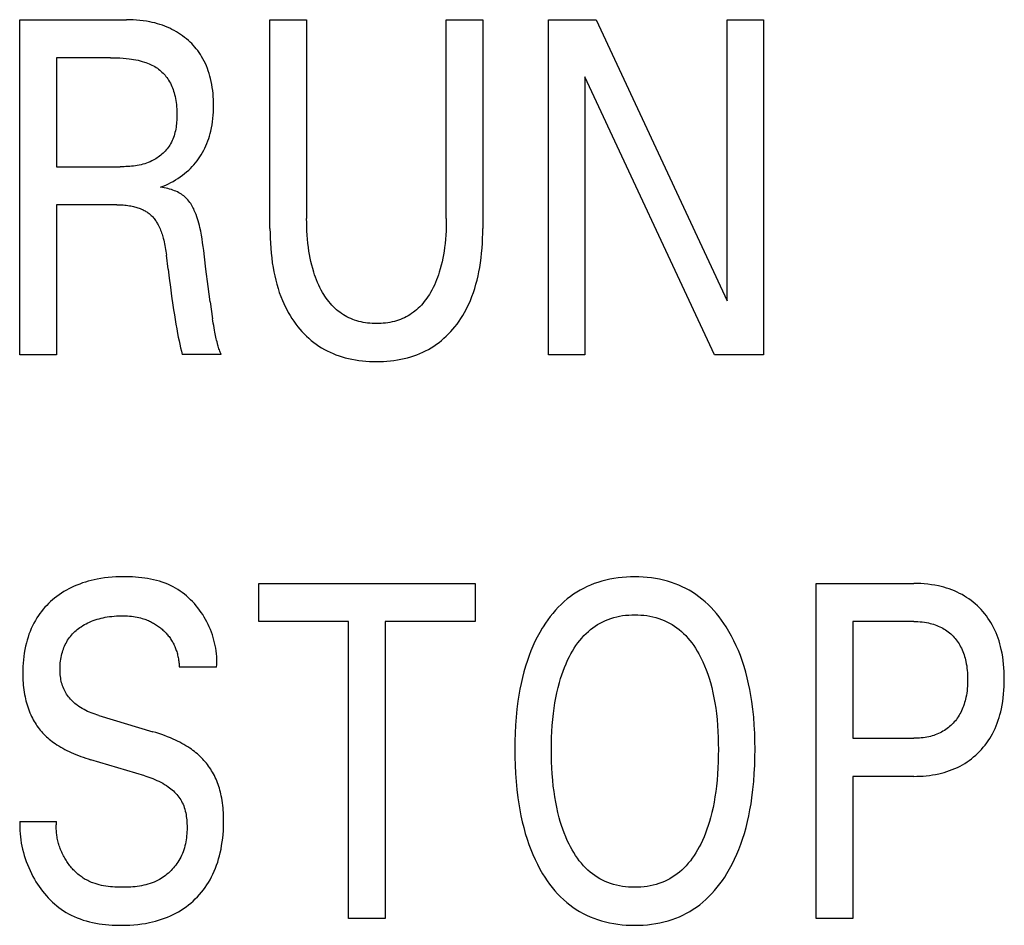
# Model space of a CAD drawing. Extents: x 0 to 594, y 0 to 420.
# Drawn here: x 147 to 153, y 292 to 297 of the extents above; entities that cross this region are included whole.
import ezdxf

# ---------------------------------------------------------------- set-up
doc = ezdxf.new("R2010")
doc.units = 0
doc.header["$LTSCALE"] = 32.67
doc.layers.add('20000_FRONT_O', color=7, linetype='CONTINUOUS')

msp = doc.modelspace()

# ---------------------------------------------------------------- linework, layer by layer
at = {"layer": '20000_FRONT_O', "color": 7, "linetype": 'CONTINUOUS'}
for p, q in [((146.6729, 295.2772), (146.6729, 297.4772)), ((146.6729, 297.4772), (147.374, 297.4772)), ((148.3157, 296.1067), (148.3157, 297.4772)), ((148.3157, 297.4772), (148.5564, 297.4772)), ((148.5564, 297.4772), (148.5564, 296.1722)), ((149.4732, 296.1722), (149.4732, 297.4772)), ((149.4732, 297.4772), (149.7127, 297.4772)), ((149.7127, 297.4772), (149.7127, 296.1067)), ((150.1443, 295.2772), (150.1443, 297.4772)), ((150.1443, 297.4772), (150.4574, 297.4772)), ((150.4574, 297.4772), (151.3168, 295.6327)), ((151.3168, 295.6327), (151.3168, 297.4772)), ((151.3168, 297.4772), (151.5563, 297.4772)), ((151.5563, 297.4772), (151.5563, 295.2772)), ((146.9137, 297.2278), (146.9137, 296.5121)), ((147.2692, 297.2278), (146.9137, 297.2278)), ((150.3838, 297.1015), (150.3838, 295.2772)), ((151.2332, 295.2772), (150.3838, 297.1015)), ((146.9137, 296.5121), (147.3328, 296.5121)), ((146.9137, 296.2626), (146.9137, 295.2772)), ((147.3103, 296.2626), (146.9137, 296.2626)), ((147.6471, 295.8401), (147.6359, 295.9321)), ((147.9228, 295.6265), (147.9387, 295.5149)), ((146.9137, 295.2772), (146.6729, 295.2772)), ((147.9951, 295.2788), (147.7394, 295.2788)), ((150.3838, 295.2772), (150.1443, 295.2772)), ((151.5563, 295.2772), (151.2332, 295.2772)), ((148.2421, 293.5278), (148.2421, 293.7772)), ((148.2421, 293.7772), (149.6628, 293.7772)), ((149.6628, 293.7772), (149.6628, 293.5278)), ((151.9018, 291.5772), (151.9018, 293.7772)), ((151.9018, 293.7772), (152.5417, 293.7772)), ((148.8321, 293.5278), (148.2421, 293.5278)), ((148.8321, 291.5772), (148.8321, 293.5278)), ((149.0728, 293.5278), (149.0728, 291.5772)), ((149.6628, 293.5278), (149.0728, 293.5278)), ((152.1425, 293.5278), (152.1425, 292.7607)), ((152.5417, 293.5278), (152.1425, 293.5278)), ((147.9652, 293.2269), (147.7207, 293.2269)), ((147.1918, 292.9103), (147.5461, 292.8043)), ((152.1425, 292.7607), (152.5417, 292.7607)), ((147.4937, 292.5143), (147.1395, 292.6203)), ((152.1425, 292.5112), (152.1425, 291.5772)), ((152.5417, 292.5112), (152.1425, 292.5112)), ((146.6729, 292.2149), (146.9149, 292.2149)), ((149.0728, 291.5772), (148.8321, 291.5772)), ((152.1425, 291.5772), (151.9018, 291.5772))]:
    msp.add_line(p, q, dxfattribs=at)
for points in [[(147.5972, 296.378), (147.6145, 296.3846), (147.6315, 296.3918), (147.6483, 296.3995), (147.6649, 296.4078), (147.6807, 296.4164), (147.6963, 296.4255), (147.7115, 296.4351), (147.7264, 296.4452), (147.7408, 296.4558), (147.7549, 296.4668), (147.7686, 296.4783), (147.7818, 296.4903), (147.7935, 296.5016), (147.8049, 296.5134), (147.8158, 296.5255), (147.8264, 296.5379), (147.8365, 296.5507), (147.8462, 296.5639), (147.8555, 296.5773), (147.8643, 296.5911), (147.8726, 296.6051), (147.8807, 296.6199), (147.8882, 296.635), (147.8953, 296.6503), (147.9018, 296.6658), (147.9078, 296.6815), (147.9134, 296.6974), (147.9184, 296.7135), (147.923, 296.7297), (147.9271, 296.746), (147.9316, 296.7665), (147.9353, 296.7872), (147.9385, 296.808), (147.941, 296.8288), (147.9428, 296.8498), (147.9442, 296.8707), (147.945, 296.8918), (147.9452, 296.9128), (147.9451, 296.9327), (147.9444, 296.9526), (147.9433, 296.9725), (147.9418, 296.9924), (147.9396, 297.0121), (147.937, 297.0318), (147.9338, 297.0515), (147.93, 297.071), (147.9256, 297.0904), (147.9211, 297.1074), (147.9162, 297.1243), (147.9107, 297.141), (147.9048, 297.1575), (147.8982, 297.1738), (147.8912, 297.1899), (147.8835, 297.2057), (147.8753, 297.2212), (147.8665, 297.2364), (147.8584, 297.2493), (147.85, 297.2618), (147.841, 297.2741), (147.8317, 297.286), (147.822, 297.2977), (147.8119, 297.309), (147.8015, 297.32), (147.7907, 297.3307), (147.7796, 297.341), (147.7681, 297.351), (147.7553, 297.3613), (147.7422, 297.3712), (147.7287, 297.3807), (147.715, 297.3897), (147.7009, 297.3983), (147.6866, 297.4064), (147.672, 297.414), (147.6572, 297.4211), (147.6414, 297.4281), (147.6254, 297.4346), (147.6092, 297.4406), (147.5928, 297.4461), (147.5763, 297.451), (147.5596, 297.4556), (147.5428, 297.4596), (147.5259, 297.4632), (147.5044, 297.4671), (147.4828, 297.4703), (147.4611, 297.4729), (147.4393, 297.4748), (147.4176, 297.4762), (147.3958, 297.477), (147.374, 297.4772)], [(147.2692, 297.2278), (147.2896, 297.2276), (147.3101, 297.2271), (147.3305, 297.2262), (147.351, 297.2248), (147.3714, 297.223), (147.3917, 297.2207), (147.4062, 297.2187), (147.4206, 297.2164), (147.4349, 297.2138), (147.4492, 297.2108), (147.4634, 297.2074), (147.4775, 297.2036), (147.4915, 297.1994), (147.5016, 297.196), (147.5116, 297.1923), (147.5214, 297.1884), (147.5312, 297.1841), (147.5408, 297.1796), (147.5502, 297.1747), (147.5595, 297.1694), (147.5685, 297.1638), (147.5765, 297.1584), (147.5843, 297.1527), (147.5919, 297.1467), (147.5993, 297.1405), (147.6065, 297.1339), (147.6134, 297.1271), (147.6201, 297.1201), (147.6265, 297.1128), (147.6326, 297.1053), (147.6385, 297.0976), (147.6441, 297.0897), (147.6503, 297.0801), (147.6561, 297.0703), (147.6615, 297.0603), (147.6665, 297.0501), (147.6712, 297.0397), (147.6755, 297.0291), (147.6795, 297.0184), (147.6831, 297.0076), (147.6864, 296.9967), (147.6894, 296.9858), (147.6925, 296.9727), (147.6953, 296.9595), (147.6976, 296.9463), (147.6996, 296.933), (147.7012, 296.9197), (147.7025, 296.9063), (147.7034, 296.8928), (147.7041, 296.8793), (147.7044, 296.8657), (147.7045, 296.852), (147.7044, 296.8404), (147.704, 296.8288), (147.7035, 296.8172), (147.7027, 296.8057), (147.7016, 296.7941), (147.7003, 296.7826), (147.6987, 296.7711), (147.6968, 296.7597), (147.6946, 296.7484), (147.692, 296.7372), (147.6891, 296.7261), (147.6858, 296.7152), (147.6822, 296.7044), (147.6781, 296.6938), (147.6736, 296.6834), (147.6686, 296.6732), (147.6632, 296.6632), (147.6581, 296.6547), (147.6527, 296.6464), (147.6469, 296.6383), (147.6408, 296.6304), (147.6345, 296.6227), (147.6278, 296.6152), (147.6208, 296.608), (147.6136, 296.601), (147.6062, 296.5942), (147.5985, 296.5877), (147.5906, 296.5814), (147.5825, 296.5755), (147.5741, 296.5698), (147.5657, 296.5643), (147.557, 296.5592), (147.5482, 296.5544), (147.5393, 296.5499), (147.528, 296.5447), (147.5164, 296.54), (147.5048, 296.5357), (147.493, 296.5319), (147.481, 296.5284), (147.469, 296.5254), (147.4568, 296.5228), (147.4445, 296.5204), (147.4322, 296.5185), (147.4198, 296.5168), (147.4074, 296.5154), (147.395, 296.5143), (147.3825, 296.5135), (147.37, 296.5129), (147.3576, 296.5124), (147.3452, 296.5122), (147.3328, 296.5121)], [(147.8951, 295.8392), (147.8854, 295.9219), (147.8804, 295.9633), (147.8771, 295.9884), (147.8736, 296.0135), (147.8698, 296.0386), (147.8655, 296.0635), (147.8608, 296.0884), (147.8554, 296.1131), (147.852, 296.1275), (147.8483, 296.1419), (147.8443, 296.1562), (147.8399, 296.1703), (147.8353, 296.1844), (147.8302, 296.1984), (147.8247, 296.2122), (147.8188, 296.2259), (147.8146, 296.235), (147.8101, 296.2441), (147.8054, 296.253), (147.8004, 296.2617), (147.7951, 296.2702), (147.7895, 296.2785), (147.7836, 296.2865), (147.7773, 296.2942), (147.7706, 296.3016), (147.764, 296.3082), (147.757, 296.3145), (147.7497, 296.3205), (147.7422, 296.3262), (147.7344, 296.3315), (147.7264, 296.3364), (147.7172, 296.3416), (147.7078, 296.3464), (147.6982, 296.3508), (147.6885, 296.3549), (147.6786, 296.3585), (147.6686, 296.3619), (147.6569, 296.3654), (147.645, 296.3686), (147.6331, 296.3714), (147.6212, 296.3739), (147.6092, 296.3761), (147.5972, 296.378)], [(147.3103, 296.2626), (147.3207, 296.2626), (147.331, 296.2623), (147.3414, 296.2619), (147.3517, 296.2613), (147.362, 296.2604), (147.3723, 296.2594), (147.3826, 296.2581), (147.3928, 296.2566), (147.4031, 296.2548), (147.4108, 296.2533), (147.4185, 296.2516), (147.4262, 296.2498), (147.4339, 296.2478), (147.4414, 296.2456), (147.449, 296.2432), (147.4564, 296.2406), (147.4638, 296.2377), (147.4711, 296.2347), (147.4783, 296.2315), (147.484, 296.2287), (147.4897, 296.2257), (147.4953, 296.2227), (147.5008, 296.2194), (147.5062, 296.216), (147.5115, 296.2125), (147.5166, 296.2088), (147.5217, 296.2049), (147.5266, 296.2009), (147.5314, 296.1968), (147.5361, 296.1925), (147.5411, 296.1875), (147.5459, 296.1824), (147.5505, 296.1771), (147.5549, 296.1717), (147.5592, 296.1661), (147.5633, 296.1604), (147.5673, 296.1546), (147.5711, 296.1486), (147.5747, 296.1426), (147.5782, 296.1365), (147.5816, 296.1303), (147.5858, 296.122), (147.5898, 296.1136), (147.5936, 296.1051), (147.5972, 296.0965), (147.6006, 296.0878), (147.6038, 296.079), (147.6068, 296.0702), (147.6096, 296.0614), (147.6123, 296.0525), (147.6148, 296.0435), (147.618, 296.0313), (147.621, 296.019), (147.6237, 296.0067), (147.6262, 295.9944), (147.6285, 295.982), (147.6306, 295.9695), (147.6325, 295.9571), (147.6343, 295.9446), (147.6359, 295.9321)], [(149.4732, 296.1722), (149.473, 296.145), (149.4724, 296.1177), (149.4713, 296.0905), (149.4697, 296.0632), (149.4676, 296.0361), (149.465, 296.0089), (149.4617, 295.9818), (149.4584, 295.9584), (149.4546, 295.9351), (149.4503, 295.9118), (149.4455, 295.8887), (149.44, 295.8657), (149.4339, 295.8428), (149.4272, 295.8202), (149.4216, 295.803), (149.4156, 295.7859), (149.4091, 295.7689), (149.4022, 295.7522), (149.3948, 295.7356), (149.3869, 295.7193), (149.3786, 295.7032), (149.3697, 295.6873), (149.3622, 295.6747), (149.3543, 295.6623), (149.3461, 295.6502), (149.3376, 295.6383), (149.3286, 295.6267), (149.3193, 295.6154), (149.3096, 295.6044), (149.2996, 295.5938), (149.2891, 295.5836), (149.2782, 295.5738), (149.2677, 295.5651), (149.2568, 295.5567), (149.2456, 295.5488), (149.2341, 295.5413), (149.2224, 295.5342), (149.2104, 295.5276), (149.1981, 295.5214), (149.1856, 295.5157), (149.173, 295.5105), (149.1601, 295.5058), (149.1462, 295.5012), (149.1321, 295.4972), (149.1178, 295.4937), (149.1034, 295.4908), (149.0889, 295.4883), (149.0743, 295.4864), (149.0597, 295.4849), (149.045, 295.4839), (149.0302, 295.4832), (149.0155, 295.4831), (149.0007, 295.4833), (148.9861, 295.4839), (148.9714, 295.4849), (148.9568, 295.4864), (148.9423, 295.4884), (148.9278, 295.4908), (148.9135, 295.4938), (148.8993, 295.4972), (148.8852, 295.5012), (148.8713, 295.5058), (148.8585, 295.5105), (148.8458, 295.5157), (148.8334, 295.5215), (148.8211, 295.5276), (148.8091, 295.5343), (148.7973, 295.5413), (148.7859, 295.5488), (148.7747, 295.5568), (148.7638, 295.5651), (148.7532, 295.5738), (148.7423, 295.5836), (148.7318, 295.5938), (148.7217, 295.6044), (148.7119, 295.6154), (148.7026, 295.6267), (148.6936, 295.6383), (148.685, 295.6502), (148.6767, 295.6623), (148.6688, 295.6747), (148.6612, 295.6873), (148.6522, 295.7032), (148.6438, 295.7194), (148.6358, 295.7359), (148.6284, 295.7525), (148.6214, 295.7694), (148.6148, 295.7864), (148.6087, 295.8036), (148.603, 295.8209), (148.5962, 295.8435), (148.5901, 295.8664), (148.5846, 295.8894), (148.5796, 295.9125), (148.5753, 295.9357), (148.5714, 295.9591), (148.5681, 295.9825), (148.5648, 296.0095), (148.5621, 296.0365), (148.56, 296.0636), (148.5584, 296.0908), (148.5573, 296.1179), (148.5566, 296.1451), (148.5564, 296.1722)], [(148.3157, 296.1067), (148.316, 296.0745), (148.3168, 296.0423), (148.3183, 296.0102), (148.3204, 295.978), (148.3232, 295.9459), (148.3267, 295.9139), (148.3309, 295.8819), (148.336, 295.8501), (148.3411, 295.8225), (148.3468, 295.7951), (148.3532, 295.7679), (148.3604, 295.7409), (148.3683, 295.714), (148.377, 295.6874), (148.3865, 295.6611), (148.3969, 295.6352), (148.4058, 295.6147), (148.4153, 295.5944), (148.4254, 295.5744), (148.4361, 295.5548), (148.4474, 295.5354), (148.4592, 295.5165), (148.4717, 295.4979), (148.4847, 295.4797), (148.4984, 295.462), (148.5118, 295.4459), (148.5257, 295.4302), (148.5401, 295.4149), (148.5551, 295.4002), (148.5705, 295.386), (148.5864, 295.3724), (148.6028, 295.3593), (148.6196, 295.3469), (148.637, 295.3351), (148.6547, 295.324), (148.6729, 295.3135), (148.6914, 295.3037), (148.7103, 295.2946), (148.7295, 295.2862), (148.749, 295.2784), (148.7688, 295.2712), (148.7887, 295.2648), (148.8089, 295.259), (148.8312, 295.2533), (148.8537, 295.2485), (148.8764, 295.2444), (148.8992, 295.2409), (148.9221, 295.2382), (148.945, 295.2362), (148.968, 295.2347), (148.9911, 295.2339), (149.0142, 295.2336), (149.0373, 295.2339), (149.0604, 295.2347), (149.0834, 295.2362), (149.1064, 295.2382), (149.1292, 295.2409), (149.152, 295.2444), (149.1747, 295.2485), (149.1972, 295.2533), (149.2195, 295.259), (149.2397, 295.2648), (149.2596, 295.2712), (149.2794, 295.2784), (149.2989, 295.2862), (149.3181, 295.2946), (149.337, 295.3037), (149.3555, 295.3135), (149.3737, 295.324), (149.3915, 295.3351), (149.4088, 295.3469), (149.4256, 295.3593), (149.442, 295.3724), (149.4579, 295.386), (149.4734, 295.4002), (149.4883, 295.4149), (149.5027, 295.4302), (149.5166, 295.4459), (149.53, 295.462), (149.5437, 295.4797), (149.5567, 295.4979), (149.5692, 295.5165), (149.5811, 295.5354), (149.5923, 295.5548), (149.603, 295.5744), (149.6131, 295.5944), (149.6226, 295.6147), (149.6315, 295.6352), (149.6419, 295.6611), (149.6514, 295.6874), (149.6601, 295.714), (149.668, 295.7409), (149.6752, 295.7679), (149.6816, 295.7951), (149.6873, 295.8225), (149.6924, 295.8501), (149.6975, 295.8819), (149.7017, 295.9139), (149.7053, 295.9459), (149.708, 295.978), (149.7101, 296.0102), (149.7116, 296.0423), (149.7124, 296.0745), (149.7127, 296.1067)], [(147.6471, 295.8401), (147.6545, 295.781), (147.6621, 295.7219), (147.6701, 295.6628), (147.6784, 295.6038), (147.6831, 295.5725), (147.6878, 295.5413), (147.6928, 295.5101), (147.698, 295.4789), (147.7035, 295.4478), (147.7092, 295.4167), (147.7137, 295.3936), (147.7184, 295.3706), (147.7233, 295.3475), (147.7284, 295.3246), (147.7338, 295.3017), (147.7394, 295.2788)], [(147.9228, 295.6265), (147.9092, 295.727), (147.8951, 295.8392)], [(147.9951, 295.2788), (147.992, 295.2866), (147.9891, 295.2944), (147.9862, 295.3023), (147.9835, 295.3101), (147.9809, 295.3181), (147.9784, 295.326), (147.976, 295.334), (147.9736, 295.342), (147.9708, 295.3524), (147.9681, 295.3628), (147.9655, 295.3732), (147.963, 295.3837), (147.9607, 295.3941), (147.9584, 295.4047), (147.9562, 295.4152), (147.9541, 295.4257), (147.9512, 295.4405), (147.9485, 295.4554), (147.9459, 295.4702), (147.9434, 295.4851), (147.941, 295.5), (147.9387, 295.5149)], [(147.9652, 293.2269), (147.9663, 293.2446), (147.9668, 293.2625), (147.9666, 293.2804), (147.9658, 293.2983), (147.9643, 293.3162), (147.9623, 293.3342), (147.9596, 293.3521), (147.9563, 293.3699), (147.9524, 293.3877), (147.948, 293.4054), (147.9429, 293.4229), (147.9373, 293.4404), (147.9312, 293.4577), (147.9245, 293.4748), (147.9173, 293.4917), (147.9096, 293.5084), (147.9014, 293.5248), (147.8926, 293.541), (147.8834, 293.5569), (147.8738, 293.5724), (147.8637, 293.5875), (147.8532, 293.6023), (147.8422, 293.6168), (147.8308, 293.6309), (147.819, 293.6446), (147.8067, 293.6578), (147.7941, 293.6707), (147.7811, 293.683), (147.7676, 293.6949), (147.7539, 293.7063), (147.7397, 293.7171), (147.7252, 293.7274), (147.7104, 293.7372), (147.6952, 293.7463), (147.6797, 293.7549), (147.6623, 293.7636), (147.6445, 293.7716), (147.6264, 293.7788), (147.608, 293.7854), (147.5893, 293.7914), (147.5704, 293.7967), (147.5513, 293.8014), (147.532, 293.8055), (147.5125, 293.8091), (147.4929, 293.8121), (147.4732, 293.8147), (147.4534, 293.8167), (147.4335, 293.8184), (147.4136, 293.8196), (147.3937, 293.8204), (147.3738, 293.8208), (147.354, 293.8209), (147.3289, 293.8205), (147.3039, 293.8196), (147.279, 293.8181), (147.2543, 293.816), (147.2296, 293.8132), (147.2051, 293.8096), (147.1806, 293.8053), (147.1613, 293.8013), (147.142, 293.7968), (147.1229, 293.7918), (147.1039, 293.7862), (147.085, 293.7802), (147.0664, 293.7735), (147.0479, 293.7663), (147.0297, 293.7585), (147.0126, 293.7506), (146.9958, 293.7422), (146.9792, 293.7332), (146.9629, 293.7237), (146.947, 293.7137), (146.9314, 293.7032), (146.9161, 293.6921), (146.9012, 293.6806), (146.8878, 293.6695), (146.8748, 293.6579), (146.8621, 293.6459), (146.8499, 293.6336), (146.838, 293.6208), (146.8266, 293.6076), (146.8156, 293.5941), (146.8051, 293.5803), (146.795, 293.5661), (146.7855, 293.5515), (146.7752, 293.5345), (146.7656, 293.517), (146.7566, 293.4992), (146.7483, 293.4811), (146.7406, 293.4627), (146.7335, 293.444), (146.7271, 293.4251), (146.7213, 293.406), (146.716, 293.3868), (146.7109, 293.3649), (146.7064, 293.3429), (146.7026, 293.3207), (146.6995, 293.2985), (146.697, 293.2761), (146.6951, 293.2537), (146.6938, 293.2313), (146.6931, 293.2088), (146.6929, 293.1863)], [(151.3156, 291.8735), (151.3334, 291.9041), (151.3502, 291.9354), (151.3658, 291.9672), (151.3804, 291.9994), (151.394, 292.0321), (151.4065, 292.0652), (151.4181, 292.0987), (151.4301, 292.1368), (151.4409, 292.1752), (151.4506, 292.214), (151.4593, 292.253), (151.467, 292.2922), (151.4737, 292.3315), (151.4796, 292.371), (151.4863, 292.424), (151.4915, 292.4772), (151.4955, 292.5304), (151.4982, 292.5837), (151.4997, 292.6371), (151.5002, 292.6905), (151.4996, 292.7428), (151.498, 292.7951), (151.4952, 292.8473), (151.4912, 292.8995), (151.4859, 292.9515), (151.4791, 293.0034), (151.473, 293.0422), (151.4661, 293.0808), (151.4581, 293.1193), (151.4492, 293.1576), (151.4392, 293.1955), (151.4281, 293.2332), (151.4159, 293.2705), (151.4039, 293.3035), (151.391, 293.3361), (151.377, 293.3683), (151.362, 293.4), (151.346, 293.4312), (151.3288, 293.4619), (151.3106, 293.4919), (151.2958, 293.5145), (151.2803, 293.5367), (151.2641, 293.5584), (151.2472, 293.5795), (151.2296, 293.6), (151.2113, 293.6198), (151.1922, 293.6389), (151.1724, 293.6572), (151.1519, 293.6747), (151.1318, 293.6903), (151.1111, 293.7052), (151.0898, 293.7191), (151.0679, 293.7323), (151.0456, 293.7445), (151.0227, 293.7559), (150.9995, 293.7663), (150.9759, 293.7758), (150.9519, 293.7843), (150.9259, 293.7924), (150.8996, 293.7994), (150.8731, 293.8053), (150.8464, 293.8102), (150.8194, 293.8141), (150.7924, 293.8171), (150.7652, 293.8192), (150.7379, 293.8205), (150.7106, 293.8209), (150.6832, 293.8205), (150.6558, 293.8193), (150.6284, 293.8172), (150.6012, 293.8142), (150.5741, 293.8103), (150.5472, 293.8054), (150.5206, 293.7995), (150.4942, 293.7926), (150.4681, 293.7845), (150.4441, 293.776), (150.4204, 293.7666), (150.3971, 293.7562), (150.3742, 293.7449), (150.3518, 293.7327), (150.3299, 293.7197), (150.3085, 293.7058), (150.2878, 293.691), (150.2676, 293.6754), (150.2471, 293.658), (150.2273, 293.6398), (150.2083, 293.6208), (150.19, 293.6011), (150.1725, 293.5807), (150.1556, 293.5597), (150.1395, 293.5381), (150.1241, 293.516), (150.1094, 293.4935), (150.1032, 293.4835)], [(152.5417, 292.5112), (152.5623, 292.5114), (152.583, 292.5121), (152.6036, 292.5134), (152.6242, 292.5151), (152.6448, 292.5174), (152.6653, 292.5203), (152.6857, 292.5238), (152.7059, 292.528), (152.7241, 292.5323), (152.7421, 292.5372), (152.76, 292.5426), (152.7777, 292.5486), (152.7952, 292.5551), (152.8124, 292.5623), (152.8294, 292.57), (152.846, 292.5784), (152.8618, 292.587), (152.8772, 292.5963), (152.8923, 292.606), (152.907, 292.6163), (152.9214, 292.6271), (152.9353, 292.6384), (152.9489, 292.6502), (152.962, 292.6624), (152.9747, 292.6751), (152.987, 292.6883), (152.9988, 292.7018), (153.0101, 292.7158), (153.0209, 292.7301), (153.0312, 292.7448), (153.041, 292.7598), (153.0503, 292.7751), (153.0591, 292.7908), (153.0678, 292.8079), (153.076, 292.8254), (153.0836, 292.8431), (153.0905, 292.861), (153.097, 292.8792), (153.1028, 292.8975), (153.1081, 292.916), (153.113, 292.9347), (153.1173, 292.9535), (153.1221, 292.9778), (153.1262, 293.0022), (153.1296, 293.0268), (153.1322, 293.0514), (153.1343, 293.0761), (153.1356, 293.1009), (153.1364, 293.1256), (153.1367, 293.1505), (153.1364, 293.1749), (153.1356, 293.1993), (153.1342, 293.2237), (153.1321, 293.2481), (153.1294, 293.2723), (153.126, 293.2965), (153.1219, 293.3206), (153.117, 293.3445), (153.1126, 293.363), (153.1077, 293.3814), (153.1023, 293.3996), (153.0964, 293.4177), (153.0899, 293.4356), (153.0828, 293.4532), (153.0751, 293.4706), (153.0668, 293.4878), (153.058, 293.5046), (153.0491, 293.52), (153.0396, 293.5351), (153.0296, 293.5499), (153.0192, 293.5644), (153.0082, 293.5785), (152.9967, 293.5922), (152.9848, 293.6054), (152.9724, 293.6183), (152.9596, 293.6307), (152.9463, 293.6426), (152.9327, 293.654), (152.9186, 293.665), (152.9042, 293.6755), (152.8895, 293.6854), (152.8744, 293.6948), (152.859, 293.7037), (152.8433, 293.7121), (152.8267, 293.7202), (152.8098, 293.7277), (152.7926, 293.7347), (152.7752, 293.741), (152.7577, 293.7468), (152.7399, 293.7521), (152.722, 293.7568), (152.704, 293.761), (152.6811, 293.7655), (152.658, 293.7692), (152.6349, 293.7722), (152.6116, 293.7745), (152.5883, 293.776), (152.565, 293.7769), (152.5417, 293.7772)], [(147.1918, 292.9103), (147.1794, 292.9142), (147.167, 292.9183), (147.1546, 292.9227), (147.1424, 292.9274), (147.1302, 292.9324), (147.1183, 292.9377), (147.1064, 292.9433), (147.0948, 292.9493), (147.0834, 292.9557), (147.0721, 292.9625), (147.0612, 292.9697), (147.0505, 292.9774), (147.0424, 292.9836), (147.0346, 292.99), (147.0269, 292.9968), (147.0195, 293.0037), (147.0123, 293.0109), (147.0054, 293.0184), (146.9987, 293.0261), (146.9924, 293.034), (146.9863, 293.0421), (146.9806, 293.0504), (146.9753, 293.059), (146.9703, 293.0677), (146.9657, 293.0767), (146.9613, 293.086), (146.9574, 293.0956), (146.9539, 293.1054), (146.9507, 293.1153), (146.9479, 293.1253), (146.9455, 293.1354), (146.9434, 293.1456), (146.9417, 293.1559), (146.9402, 293.1663), (146.9391, 293.1767), (146.9383, 293.1872), (146.9377, 293.1977), (146.9374, 293.2081), (146.9373, 293.2202), (146.9376, 293.2322), (146.9383, 293.2442), (146.9392, 293.2561), (146.9406, 293.268), (146.9423, 293.2799), (146.9443, 293.2916), (146.9468, 293.3033), (146.9496, 293.3149), (146.9528, 293.3265), (146.9559, 293.3366), (146.9594, 293.3467), (146.9632, 293.3566), (146.9673, 293.3664), (146.9717, 293.3761), (146.9765, 293.3856), (146.9816, 293.3949), (146.987, 293.404), (146.9928, 293.4129), (146.9989, 293.4216), (147.0054, 293.4299), (147.0121, 293.4381), (147.0192, 293.4459), (147.0266, 293.4535), (147.0342, 293.4608), (147.0421, 293.4679), (147.0502, 293.4747), (147.0586, 293.4812), (147.0671, 293.4875), (147.0758, 293.4935), (147.0866, 293.5003), (147.0975, 293.5068), (147.1086, 293.5128), (147.12, 293.5185), (147.1315, 293.5238), (147.1432, 293.5287), (147.155, 293.5333), (147.1679, 293.5379), (147.1809, 293.542), (147.1941, 293.5458), (147.2074, 293.5491), (147.2208, 293.5522), (147.2342, 293.5549), (147.2477, 293.5572), (147.2628, 293.5595), (147.2779, 293.5614), (147.2931, 293.5629), (147.3083, 293.564), (147.3235, 293.5648), (147.3387, 293.5652), (147.354, 293.5652), (147.367, 293.5649), (147.3799, 293.5644), (147.3928, 293.5635), (147.4057, 293.5623), (147.4186, 293.5607), (147.4314, 293.5587), (147.4441, 293.5564), (147.4552, 293.5539), (147.4662, 293.5511), (147.4771, 293.548)], [(147.4771, 293.548), (147.4852, 293.5455), (147.4932, 293.5427), (147.5012, 293.5398), (147.5091, 293.5367), (147.517, 293.5334), (147.5247, 293.5299), (147.5316, 293.5266), (147.5384, 293.5231), (147.5452, 293.5195), (147.5518, 293.5158), (147.5584, 293.5119), (147.5649, 293.5079), (147.5713, 293.5037), (147.5776, 293.4994), (147.5838, 293.495), (147.59, 293.4904), (147.596, 293.4857), (147.6017, 293.481), (147.6073, 293.4762), (147.6128, 293.4713), (147.6183, 293.4663), (147.6236, 293.4612), (147.6287, 293.4559), (147.6338, 293.4505), (147.6387, 293.4451), (147.6436, 293.4395), (147.6482, 293.4338), (147.6528, 293.428), (147.6572, 293.4221), (147.6614, 293.416), (147.6655, 293.4099), (147.6694, 293.4037), (147.6732, 293.3973), (147.6769, 293.3909), (147.6804, 293.3844), (147.6837, 293.3778), (147.6869, 293.3712), (147.6899, 293.3644), (147.6928, 293.3576), (147.6956, 293.3507), (147.6982, 293.3438), (147.7007, 293.3368), (147.703, 293.3298), (147.7053, 293.322), (147.7075, 293.3142), (147.7095, 293.3064), (147.7114, 293.2985), (147.7131, 293.2906), (147.7146, 293.2827), (147.716, 293.2748), (147.7172, 293.2668), (147.7182, 293.2588), (147.7191, 293.2508), (147.7198, 293.2428), (147.7203, 293.2348), (147.7207, 293.2269)], [(150.279, 292.0668), (150.2677, 292.0907), (150.2571, 292.1149), (150.2472, 292.1394), (150.2381, 292.1642), (150.2296, 292.1892), (150.2218, 292.2144), (150.2146, 292.2397), (150.2059, 292.2737), (150.1981, 292.308), (150.1913, 292.3424), (150.1854, 292.377), (150.1803, 292.4117), (150.1759, 292.4466), (150.1717, 292.4866), (150.1684, 292.5267), (150.166, 292.5668), (150.1643, 292.607), (150.1633, 292.6472), (150.163, 292.6874), (150.1634, 292.7269), (150.1644, 292.7665), (150.1661, 292.806), (150.1686, 292.8455), (150.1719, 292.8849), (150.1762, 292.9242), (150.1806, 292.9585), (150.1859, 292.9926), (150.1919, 293.0266), (150.1989, 293.0604), (150.2068, 293.0941), (150.2157, 293.1274), (150.2231, 293.1524), (150.2311, 293.1771), (150.2397, 293.2016), (150.2491, 293.2259), (150.2591, 293.2499), (150.2699, 293.2736), (150.2815, 293.297), (150.2914, 293.3156), (150.3018, 293.3338), (150.3128, 293.3518), (150.3244, 293.3693), (150.3366, 293.3864), (150.3494, 293.403), (150.3629, 293.4191), (150.377, 293.4346), (150.3918, 293.4495), (150.4058, 293.4623), (150.4203, 293.4745), (150.4354, 293.4861), (150.4509, 293.4971), (150.4669, 293.5073), (150.4834, 293.5169), (150.5002, 293.5257), (150.5174, 293.5337), (150.5349, 293.5409), (150.5536, 293.5476), (150.5726, 293.5534), (150.5918, 293.5584), (150.6113, 293.5625), (150.6309, 293.5658), (150.6507, 293.5683), (150.6706, 293.57), (150.6906, 293.5711), (150.7106, 293.5714), (150.7307, 293.5711), (150.7507, 293.5701), (150.7707, 293.5683), (150.7906, 293.5658), (150.8103, 293.5625), (150.8298, 293.5584), (150.8492, 293.5535), (150.8682, 293.5477), (150.887, 293.5409), (150.9046, 293.5337), (150.9218, 293.5257), (150.9386, 293.5169), (150.9551, 293.5073), (150.9712, 293.4971), (150.9868, 293.4861), (151.0019, 293.4745), (151.0164, 293.4623), (151.0305, 293.4495), (151.0453, 293.4346), (151.0595, 293.4191), (151.073, 293.403), (151.0858, 293.3864), (151.098, 293.3693), (151.1096, 293.3518), (151.1206, 293.3338), (151.131, 293.3156), (151.1409, 293.297), (151.1448, 293.2894)], [(150.1032, 293.4835), (150.0863, 293.4548), (150.0704, 293.4256), (150.0555, 293.3958), (150.0416, 293.3656), (150.0286, 293.3349), (150.0166, 293.3039), (150.0054, 293.2726), (149.9933, 293.2352), (149.9824, 293.1974), (149.9725, 293.1594), (149.9637, 293.1211), (149.9559, 293.0825), (149.949, 293.0438), (149.9431, 293.0049), (149.9364, 292.9528), (149.9311, 292.9005), (149.9271, 292.8481), (149.9244, 292.7956), (149.9228, 292.7431), (149.9223, 292.6905), (149.9227, 292.6371), (149.9243, 292.5837), (149.9269, 292.5303), (149.9309, 292.477), (149.9361, 292.4239), (149.9426, 292.3709), (149.9485, 292.3313), (149.9553, 292.2919), (149.9629, 292.2526), (149.9716, 292.2136), (149.9812, 292.1747), (149.9919, 292.1362), (150.0038, 292.098), (150.0152, 292.0644), (150.0277, 292.0312), (150.0411, 291.9983), (150.0556, 291.9659), (150.0711, 291.934), (150.0878, 291.9027), (150.1056, 291.8719), (150.1202, 291.8487), (150.1355, 291.8259), (150.1515, 291.8036), (150.1683, 291.7819), (150.1859, 291.7608), (150.2042, 291.7404), (150.2232, 291.7208), (150.2431, 291.7019), (150.2638, 291.684), (150.2839, 291.6679), (150.3048, 291.6526), (150.3262, 291.6383), (150.3482, 291.6247), (150.3708, 291.6121), (150.3938, 291.6005), (150.4173, 291.5897), (150.4412, 291.58), (150.4654, 291.5712), (150.4918, 291.5629), (150.5184, 291.5557), (150.5454, 291.5496), (150.5726, 291.5445), (150.5999, 291.5405), (150.6275, 291.5374), (150.6551, 291.5352), (150.6828, 291.534), (150.7106, 291.5336), (150.7383, 291.534), (150.766, 291.5353), (150.7936, 291.5375), (150.821, 291.5406), (150.8483, 291.5446), (150.8754, 291.5497), (150.9023, 291.5558), (150.9289, 291.563), (150.9552, 291.5714), (150.9795, 291.5802), (151.0033, 291.59), (151.0268, 291.6008), (151.0499, 291.6125), (151.0724, 291.6252), (151.0945, 291.6388), (151.1159, 291.6532), (151.1367, 291.6685), (151.1569, 291.6847), (151.1776, 291.7027), (151.1975, 291.7217), (151.2166, 291.7415), (151.235, 291.762), (151.2526, 291.7831), (151.2694, 291.8049), (151.2855, 291.8273), (151.3009, 291.8502), (151.3156, 291.8735)], [(152.5417, 293.5278), (152.5558, 293.5276), (152.5699, 293.527), (152.584, 293.5261), (152.5981, 293.5247), (152.6121, 293.5229), (152.6261, 293.5207), (152.64, 293.5179), (152.6508, 293.5154), (152.6615, 293.5125), (152.6722, 293.5094), (152.6827, 293.5058), (152.6932, 293.502), (152.7034, 293.4978), (152.7136, 293.4932), (152.7235, 293.4883), (152.7329, 293.4832), (152.742, 293.4778), (152.751, 293.4721), (152.7597, 293.4661), (152.7683, 293.4597), (152.7766, 293.4531), (152.7846, 293.4461), (152.7924, 293.4389), (152.8, 293.4313), (152.8073, 293.4235), (152.8142, 293.4154), (152.821, 293.4071), (152.8274, 293.3985), (152.8335, 293.3897), (152.8393, 293.3807), (152.8448, 293.3715), (152.8499, 293.3622), (152.8551, 293.3519), (152.86, 293.3415), (152.8644, 293.3309), (152.8686, 293.3202), (152.8724, 293.3093), (152.8759, 293.2984), (152.879, 293.2873), (152.8819, 293.2762), (152.8844, 293.265), (152.8873, 293.2504), (152.8897, 293.2359), (152.8917, 293.2212), (152.8933, 293.2065), (152.8945, 293.1917), (152.8953, 293.177), (152.8958, 293.1621), (152.8959, 293.1473), (152.8958, 293.1324), (152.8953, 293.1175), (152.8945, 293.1026), (152.8933, 293.0877), (152.8918, 293.0728), (152.8898, 293.0581), (152.8874, 293.0433), (152.8846, 293.0287), (152.882, 293.0174), (152.8792, 293.0061), (152.8761, 292.9949), (152.8727, 292.9839), (152.8689, 292.9729), (152.8648, 292.9621), (152.8604, 292.9514), (152.8556, 292.9408), (152.8505, 292.9304), (152.8454, 292.921), (152.84, 292.9117), (152.8342, 292.9026), (152.8282, 292.8937), (152.8219, 292.885), (152.8153, 292.8766), (152.8083, 292.8683), (152.8011, 292.8604), (152.7937, 292.8527), (152.7859, 292.8452), (152.7778, 292.838), (152.7695, 292.8311), (152.761, 292.8246), (152.7522, 292.8183), (152.7432, 292.8124), (152.734, 292.8068), (152.7246, 292.8015), (152.7147, 292.7964), (152.7045, 292.7917), (152.6942, 292.7874), (152.6837, 292.7834), (152.6731, 292.7797), (152.6624, 292.7764), (152.6516, 292.7735), (152.6406, 292.7709), (152.6284, 292.7684), (152.6162, 292.7662), (152.6038, 292.7645), (152.5914, 292.763), (152.579, 292.762), (152.5666, 292.7612), (152.5541, 292.7608), (152.5417, 292.7607)], [(151.1448, 293.2894), (151.1573, 293.2633), (151.1689, 293.2368), (151.1796, 293.2099), (151.1895, 293.1826), (151.1985, 293.1551), (151.2068, 293.1274), (151.2156, 293.0941), (151.2235, 293.0604), (151.2305, 293.0266), (151.2366, 292.9926), (151.2418, 292.9585), (151.2463, 292.9242), (151.2505, 292.8849), (151.2538, 292.8455), (151.2563, 292.806), (151.2581, 292.7665), (151.2591, 292.7269), (151.2594, 292.6874), (151.2591, 292.647), (151.2582, 292.6067), (151.2565, 292.5664), (151.254, 292.5262), (151.2507, 292.486), (151.2465, 292.4459), (151.2422, 292.411), (151.237, 292.3763), (151.2311, 292.3417), (151.2243, 292.3073), (151.2166, 292.273), (151.2079, 292.239), (151.2007, 292.2138), (151.1928, 292.1887), (151.1844, 292.1638), (151.1752, 292.1391), (151.1654, 292.1147), (151.1548, 292.0906), (151.1434, 292.0668), (151.1336, 292.0477), (151.1232, 292.0289), (151.1122, 292.0103), (151.1006, 291.9922), (151.0884, 291.9745), (151.0755, 291.9573), (151.0619, 291.9407), (151.0477, 291.9246), (151.0327, 291.9092), (151.0186, 291.896), (151.004, 291.8833), (150.9889, 291.8714), (150.9732, 291.86), (150.9571, 291.8494), (150.9405, 291.8395), (150.9235, 291.8304), (150.9061, 291.8221), (150.8884, 291.8146), (150.8695, 291.8077), (150.8503, 291.8017), (150.8309, 291.7966), (150.8112, 291.7923), (150.7913, 291.7889), (150.7713, 291.7863), (150.7511, 291.7845), (150.7309, 291.7834), (150.7106, 291.7831), (150.6903, 291.7834), (150.6701, 291.7845), (150.65, 291.7863), (150.63, 291.7889), (150.6101, 291.7923), (150.5904, 291.7965), (150.571, 291.8017), (150.5518, 291.8077), (150.5329, 291.8146), (150.5152, 291.8221), (150.4979, 291.8304), (150.481, 291.8395), (150.4644, 291.8494), (150.4483, 291.86), (150.4327, 291.8714), (150.4176, 291.8833), (150.403, 291.896), (150.3891, 291.9092), (150.3741, 291.9246), (150.36, 291.9407), (150.3465, 291.9573), (150.3337, 291.9745), (150.3216, 291.9922), (150.31, 292.0104), (150.2991, 292.0289), (150.2888, 292.0477), (150.279, 292.0668)], [(146.6929, 293.1863), (146.6931, 293.1709), (146.6935, 293.1554), (146.6941, 293.14), (146.6951, 293.1245), (146.6963, 293.1091), (146.6978, 293.0938), (146.6997, 293.0785), (146.7019, 293.0632), (146.7044, 293.048), (146.7073, 293.0328), (146.7102, 293.0194), (146.7134, 293.0061), (146.7169, 292.9928), (146.7207, 292.9796), (146.7248, 292.9665), (146.7293, 292.9535), (146.7341, 292.9407), (146.7392, 292.9279), (146.7447, 292.9153), (146.7506, 292.9029), (146.7558, 292.8924), (146.7613, 292.8821), (146.7671, 292.8719), (146.7732, 292.8618), (146.7795, 292.8519), (146.786, 292.8422), (146.7928, 292.8326), (146.7999, 292.8233), (146.8072, 292.8141), (146.8148, 292.8052), (146.8226, 292.7965), (146.8309, 292.7879), (146.8393, 292.7795), (146.8481, 292.7713), (146.857, 292.7634), (146.8661, 292.7557), (146.8754, 292.7482), (146.8849, 292.7409), (146.8946, 292.7339), (146.9044, 292.7271), (146.917, 292.7187), (146.9298, 292.7106), (146.9428, 292.7029), (146.9559, 292.6954), (146.9692, 292.6882), (146.9827, 292.6813), (146.9963, 292.6747), (147.01, 292.6683), (147.0258, 292.6613), (147.0417, 292.6546), (147.0578, 292.6482), (147.0739, 292.6421), (147.0902, 292.6363), (147.1065, 292.6307), (147.123, 292.6254), (147.1395, 292.6203)], [(148.0113, 292.2259), (148.0111, 292.2417), (148.0107, 292.2575), (148.0099, 292.2734), (148.0089, 292.2892), (148.0076, 292.305), (148.006, 292.3207), (148.0041, 292.3364), (148.0018, 292.352), (147.9991, 292.3676), (147.9961, 292.3832), (147.9933, 292.3957), (147.9903, 292.4081), (147.987, 292.4205), (147.9835, 292.4329), (147.9796, 292.4451), (147.9755, 292.4572), (147.9711, 292.4693), (147.9663, 292.4812), (147.9613, 292.493), (147.956, 292.5047), (147.9504, 292.5162), (147.9448, 292.527), (147.9389, 292.5376), (147.9327, 292.548), (147.9263, 292.5583), (147.9196, 292.5684), (147.9127, 292.5784), (147.9055, 292.5881), (147.898, 292.5976), (147.8903, 292.607), (147.8823, 292.6161), (147.8741, 292.625), (147.8656, 292.6338), (147.8568, 292.6423), (147.8479, 292.6506), (147.8387, 292.6586), (147.8293, 292.6664), (147.8197, 292.674), (147.81, 292.6814), (147.8001, 292.6886), (147.79, 292.6955), (147.777, 292.7041), (147.7637, 292.7123), (147.7503, 292.7202), (147.7367, 292.7278), (147.7229, 292.7351), (147.7089, 292.7421), (147.6949, 292.7488), (147.6807, 292.7553), (147.6619, 292.7634), (147.6429, 292.7711), (147.6238, 292.7784), (147.6045, 292.7854), (147.5851, 292.792), (147.5656, 292.7983), (147.5461, 292.8043)], [(147.4937, 292.5143), (147.5072, 292.5101), (147.5207, 292.5057), (147.5341, 292.501), (147.5473, 292.496), (147.5605, 292.4907), (147.5735, 292.485), (147.5864, 292.479), (147.5991, 292.4726), (147.6115, 292.4658), (147.6238, 292.4586), (147.6358, 292.4509), (147.6475, 292.4428), (147.6562, 292.4363), (147.6648, 292.4295), (147.6731, 292.4224), (147.6812, 292.4151), (147.689, 292.4075), (147.6966, 292.3997), (147.7038, 292.3916), (147.7108, 292.3833), (147.7174, 292.3747), (147.7236, 292.366), (147.7294, 292.357), (147.7348, 292.3477), (147.7398, 292.3383), (147.7448, 292.3277), (147.7492, 292.317), (147.7532, 292.306), (147.7566, 292.2948), (147.7596, 292.2834), (147.7623, 292.272), (147.7645, 292.2603), (147.7663, 292.2486), (147.7678, 292.2368), (147.769, 292.2249), (147.77, 292.2129), (147.7706, 292.2009), (147.7711, 292.1874), (147.7712, 292.174), (147.771, 292.1605), (147.7705, 292.1471), (147.7697, 292.1336), (147.7685, 292.1203), (147.7669, 292.107), (147.765, 292.0938), (147.7627, 292.0806), (147.76, 292.0676), (147.7569, 292.0547), (147.7534, 292.0419), (147.7495, 292.0293), (147.7451, 292.0168), (147.7403, 292.0045), (147.735, 291.9924), (147.7293, 291.9805), (147.7231, 291.9688), (147.7171, 291.9585), (147.7108, 291.9485), (147.7042, 291.9387), (147.6971, 291.929), (147.6898, 291.9196), (147.6821, 291.9105), (147.6741, 291.9016), (147.6659, 291.893), (147.6573, 291.8846), (147.6485, 291.8766), (147.6394, 291.8688), (147.6301, 291.8614), (147.6206, 291.8543), (147.6108, 291.8476), (147.6009, 291.8412), (147.5908, 291.8351), (147.5805, 291.8295), (147.5677, 291.8232), (147.5548, 291.8174), (147.5416, 291.8121), (147.5282, 291.8074), (147.5147, 291.8032), (147.501, 291.7994), (147.4871, 291.7961), (147.4731, 291.7933), (147.4589, 291.7908), (147.4447, 291.7887), (147.4303, 291.787), (147.4159, 291.7856), (147.4013, 291.7846), (147.3868, 291.7838), (147.3721, 291.7833), (147.3575, 291.7831), (147.3428, 291.7831), (147.3277, 291.7833), (147.3127, 291.7837), (147.2977, 291.7845), (147.2827, 291.7855), (147.2678, 291.7868), (147.253, 291.7885), (147.2383, 291.7905), (147.2237, 291.793), (147.2093, 291.7958), (147.195, 291.7991), (147.1809, 291.8028), (147.167, 291.8071), (147.1533, 291.8118)], [(146.6729, 292.2149), (146.6724, 292.195), (146.6725, 292.175), (146.6733, 292.1548), (146.6747, 292.1345), (146.6768, 292.1141), (146.6795, 292.0937), (146.6829, 292.0732), (146.6869, 292.0528), (146.6915, 292.0324), (146.6967, 292.0121), (146.7024, 291.9918), (146.7088, 291.9717), (146.7158, 291.9517), (146.7234, 291.9319), (146.7315, 291.9123), (146.7402, 291.8929), (146.7494, 291.8738), (146.7592, 291.8549), (146.7695, 291.8364), (146.7794, 291.8198), (146.7897, 291.8035), (146.8005, 291.7876), (146.8116, 291.7719), (146.8232, 291.7567), (146.8352, 291.7418), (146.8476, 291.7273), (146.8604, 291.7132), (146.8736, 291.6996), (146.8872, 291.6865), (146.9012, 291.6738), (146.9156, 291.6617), (146.9303, 291.6501), (146.9454, 291.639), (146.9608, 291.6285), (146.9767, 291.6186), (146.9928, 291.6093), (147.0114, 291.5996), (147.0304, 291.5907), (147.0497, 291.5825), (147.0694, 291.575), (147.0894, 291.5683), (147.1097, 291.5622), (147.1303, 291.5568), (147.151, 291.5521), (147.172, 291.5479), (147.1931, 291.5443), (147.2143, 291.5413), (147.2357, 291.5388), (147.2571, 291.5368), (147.2785, 291.5353), (147.3, 291.5343), (147.3214, 291.5337), (147.3428, 291.5336), (147.3691, 291.5339), (147.3953, 291.535), (147.4214, 291.5367), (147.4474, 291.5391), (147.4732, 291.5423), (147.4989, 291.5463), (147.5245, 291.5513), (147.5446, 291.5558), (147.5645, 291.5609), (147.5844, 291.5666), (147.604, 291.5728), (147.6235, 291.5798), (147.6427, 291.5873), (147.6617, 291.5955), (147.6804, 291.6043), (147.6979, 291.6133), (147.7151, 291.6229), (147.732, 291.6331), (147.7485, 291.6439), (147.7646, 291.6553), (147.7804, 291.6672), (147.7957, 291.6796), (147.8105, 291.6926), (147.8251, 291.7063), (147.8391, 291.7204), (147.8526, 291.7351), (147.8656, 291.7502), (147.8781, 291.7658), (147.89, 291.7818), (147.9013, 291.7983), (147.912, 291.8151), (147.9221, 291.8323), (147.9321, 291.8509), (147.9415, 291.8699), (147.9502, 291.8892), (147.9582, 291.9088), (147.9655, 291.9286), (147.9723, 291.9487), (147.9785, 291.969), (147.984, 291.9894), (147.989, 292.01), (147.9941, 292.0336), (147.9984, 292.0574), (148.0021, 292.0813), (148.0052, 292.1052), (148.0076, 292.1293), (148.0094, 292.1534), (148.0106, 292.1775), (148.0112, 292.2017), (148.0113, 292.2259)], [(147.1533, 291.8118), (147.1446, 291.8152), (147.1359, 291.8188), (147.1274, 291.8226), (147.1189, 291.8267), (147.1106, 291.831), (147.1033, 291.8351), (147.0961, 291.8394), (147.089, 291.8439), (147.0821, 291.8486), (147.0752, 291.8534), (147.0684, 291.8585), (147.0618, 291.8637), (147.0552, 291.8691), (147.0488, 291.8746), (147.0425, 291.8804), (147.0363, 291.8862), (147.0303, 291.8923), (147.0243, 291.8985), (147.0185, 291.9048), (147.0129, 291.9113), (147.0073, 291.9179), (147.0019, 291.9246), (146.9966, 291.9315), (146.9915, 291.9384), (146.9865, 291.9455), (146.9817, 291.9528), (146.977, 291.9601), (146.9724, 291.9675), (146.968, 291.975), (146.9637, 291.9826), (146.9596, 291.9904), (146.9557, 291.9982), (146.9519, 292.0061), (146.9482, 292.014), (146.9448, 292.0221), (146.9414, 292.0302), (146.9383, 292.0383), (146.9353, 292.0465), (146.9325, 292.0548), (146.9299, 292.0631), (146.9275, 292.0714), (146.9252, 292.0798), (146.9231, 292.0882), (146.9212, 292.0967), (146.9195, 292.1051), (146.9179, 292.1136), (146.9166, 292.1221), (146.9154, 292.1306), (146.9145, 292.1391), (146.9137, 292.1476), (146.9132, 292.1561), (146.9128, 292.1646), (146.9126, 292.173), (146.9127, 292.1815), (146.9129, 292.1899), (146.9134, 292.1983), (146.914, 292.2066), (146.9149, 292.2149)]]:
    msp.add_lwpolyline(points, dxfattribs=at)

doc.saveas('drawing.dxf')
